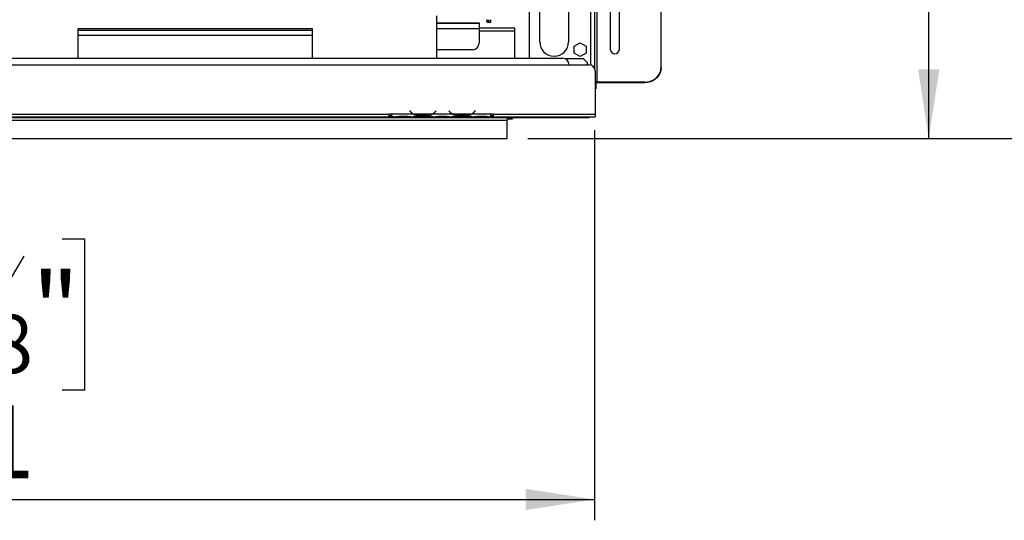
# Model space of a CAD drawing. Units: millimetres. Extents: x 26 to 4217, y 108 to 3328.
# Drawn here: x 1727 to 2481, y 472 to 856 of the extents above; entities that cross this region are included whole.
import ezdxf

# ---------------------------------------------------------------- set-up
doc = ezdxf.new("R2010")
doc.units = ezdxf.units.MM
doc.header["$LTSCALE"] = 16
doc.layers.add('FORMAT', color=7, linetype='Continuous')
doc.styles.add('SLDTEXTSTYLE0', font='TXT', dxfattribs={"width": 0.75})
doc.dimstyles.new('SLDDIMSTYLE0', dxfattribs={"dimtxt": 56, "dimasz": 52.832, "dimexe": 0, "dimexo": 0.0625, "dimgap": 14, "dimtad": 1, "dimrnd": 1e-09, "dimzin": 12, "dimdsep": 46, "dimtxsty": 'SLDTEXTSTYLE0', "dimsah": 1, "dimcen": 0.09, "dimadec": 0, "dimazin": 3, "dimtfac": 1, "dimtofl": 0, "dimtmove": 0, "dimatfit": 3, "dimfxl": 0, "dimfrac": 2, "dimtolj": 1, "dimtzin": 12, "dimarcsym": 0})
doc.dimstyles.new('SLDDIMSTYLE1', dxfattribs={"dimtxt": 56, "dimasz": 52.832, "dimexe": 0, "dimexo": 0.0625, "dimgap": 14, "dimtad": 1, "dimdec": 0, "dimrnd": 1e-09, "dimzin": 12, "dimdsep": 46, "dimtxsty": 'SLDTEXTSTYLE0', "dimsah": 1, "dimcen": 0.09, "dimadec": 0, "dimazin": 3, "dimtfac": 1, "dimtdec": 0, "dimtofl": 0, "dimtmove": 0, "dimatfit": 3, "dimfxl": 0, "dimfrac": 2, "dimtolj": 1, "dimtzin": 12, "dimarcsym": 0})

# ---------------------------------------------------------------- blocks, each defined once
blk = doc.blocks.new('_D_8')
at = {"layer": 'FORMAT'}
for p, q in [((2093.34, 1296.81), (2439.09, 1296.81)), ((2423.09, 764.81), (2423.09, 1296.81)), ((2223.45, 1154.59), (2223.45, 1171.65)), ((2223.45, 1171.65), (2339.31, 1171.65)), ((2339.31, 1171.65), (2339.31, 1154.59)), ((2236.58, 1092.17), (2326.18, 1038.41)), ((2223.45, 916.33), (2223.45, 899.27)), ((2339.31, 899.27), (2339.31, 916.33)), ((2223.45, 899.27), (2339.31, 899.27)), ((2116.09, 764.81), (2439.09, 764.81))]:
    blk.add_line(p, q, dxfattribs=at)
for points in [[(2423.09, 1296.81), (2414.97, 1243.98), (2431.22, 1243.98)], [(2423.09, 764.81), (2431.22, 817.65), (2414.97, 817.65)]]:
    blk.add_solid(points, dxfattribs=at)
at = {"layer": 'FORMAT', "attachment_point": 1, "rotation": 90, "style": 'SLDTEXTSTYLE0'}
for s, insert, char_height in [('"', (2249.29, 1131.49), 56), ('16', (2281.56, 1065.29), 44.8), ('532', (2350.91, 973.39), 56), ('15', (2223.63, 999.08), 44.8), ('20', (2249.29, 916.33), 56)]:
    blk.add_mtext(s, dxfattribs=dict(at, insert=insert, char_height=char_height))
blk = doc.blocks.new('_D_9')
at = {"layer": 'FORMAT'}
for p, q in [((1236.09, 1077.81), (1236.09, 472.19)), ((2167.09, 771.11), (2167.09, 472.19)), ((1587.18, 687.84), (1570.12, 687.84)), ((1570.12, 687.84), (1570.12, 571.98)), ((1759.24, 687.84), (1776.3, 687.84)), ((1776.3, 687.84), (1776.3, 571.98)), ((1729.92, 674.71), (1676.16, 585.11)), ((1570.12, 571.98), (1587.18, 571.98)), ((1776.3, 571.98), (1759.24, 571.98)), ((1236.09, 488.19), (2167.09, 488.19))]:
    blk.add_line(p, q, dxfattribs=at)
for points in [[(1236.09, 488.19), (1288.93, 480.06), (1288.93, 496.32)], [(2167.09, 488.19), (2114.26, 496.32), (2114.26, 480.06)]]:
    blk.add_solid(points, dxfattribs=at)
at = {"layer": 'FORMAT', "attachment_point": 1, "style": 'SLDTEXTSTYLE0'}
for s, insert, char_height in [('5', (1669.93, 687.66), 44.8), ('"', (1736.14, 662), 56), ('36', (1587.18, 662), 56), ('8', (1703.04, 629.73), 44.8), ('931', (1611.14, 560.38), 56)]:
    blk.add_mtext(s, dxfattribs=dict(at, insert=insert, char_height=char_height))
blk = doc.blocks.new('_D_11')
at = {"layer": 'FORMAT'}
for p, q in [((2012.83, 1330.31), (2682.09, 1330.31)), ((2666.09, 1330.31), (2666.09, 764.81)), ((2466.45, 1121.49), (2466.45, 1138.55)), ((2466.45, 1138.55), (2582.31, 1138.55)), ((2582.31, 1138.55), (2582.31, 1121.49)), ((2479.58, 1092.17), (2569.18, 1038.41)), ((2466.45, 949.43), (2466.45, 932.37)), ((2582.31, 932.37), (2582.31, 949.43)), ((2466.45, 932.37), (2582.31, 932.37)), ((2116.09, 764.81), (2682.09, 764.81))]:
    blk.add_line(p, q, dxfattribs=at)
for points in [[(2666.09, 1330.31), (2657.97, 1277.48), (2674.22, 1277.48)], [(2666.09, 764.81), (2674.22, 817.65), (2657.97, 817.65)]]:
    blk.add_solid(points, dxfattribs=at)
at = {"layer": 'FORMAT', "attachment_point": 1, "rotation": 90, "style": 'SLDTEXTSTYLE0'}
for s, insert, char_height in [('"', (2492.29, 1098.39), 56), ('4', (2524.56, 1065.29), 44.8), ('566', (2593.91, 973.39), 56), ('1', (2466.63, 1032.19), 44.8), ('22', (2492.29, 949.43), 56)]:
    blk.add_mtext(s, dxfattribs=dict(at, insert=insert, char_height=char_height))

msp = doc.modelspace()

# ---------------------------------------------------------------- linework, layer by layer
at = {"color": 7, "linetype": 'Continuous', "lineweight": 25}
for p, q in [((2117.093, 1291.715), (2117.093, 826.325)), ((2167.093, 1291.715), (2167.093, 818.505)), ((2169.093, 807.966), (2169.093, 1288.309)), ((2218.093, 819.295), (2218.093, 1276.98)), ((2179.093, 882.737), (2179.093, 832.89)), ((2186.093, 832.89), (2186.093, 882.737)), ((2125.093, 838.815), (2125.093, 866.815)), ((2147.093, 866.815), (2147.093, 838.815)), ((2046.093, 858.815), (2046.093, 826.325)), ((2046.093, 853.315), (2073.593, 853.315)), ((2078.593, 852.815), (2046.093, 852.815)), ((2073.593, 853.315), (2078.593, 853.315)), ((2078.593, 853.315), (2078.593, 852.815)), ((2078.593, 852.815), (2078.593, 848.815)), ((2084.493, 854.565), (2084.493, 855.815)), ((2084.993, 854.565), (2084.993, 855.815)), ((2085.493, 855.815), (2085.493, 854.565)), ((2085.993, 855.815), (2085.993, 854.565)), ((2086.093, 853.815), (2086.093, 855.815)), ((2086.093, 853.815), (2087.593, 853.815)), ((2087.593, 853.815), (2087.593, 855.815)), ((1771.093, 848.815), (1771.093, 826.325)), ((1951.093, 848.815), (1771.093, 848.815)), ((1771.093, 847.815), (1951.093, 847.815)), ((1951.093, 826.325), (1951.093, 848.815)), ((2106.093, 849.315), (2078.593, 849.315)), ((2078.593, 848.815), (2078.593, 837.815)), ((2106.093, 847.115), (2106.093, 849.315)), ((2106.093, 826.325), (2106.093, 847.115)), ((1951.093, 843.815), (1771.093, 843.815)), ((2151.543, 835.442), (2156.093, 838.069)), ((2156.093, 838.069), (2160.643, 835.442)), ((2073.593, 832.815), (2046.093, 832.815)), ((2151.543, 830.188), (2151.543, 835.442)), ((2156.093, 827.561), (2151.543, 830.188)), ((2160.643, 830.188), (2156.093, 827.561)), ((2160.643, 835.442), (2160.643, 830.188)), ((1428.093, 826.325), (2142.593, 826.325)), ((2158.593, 825.815), (2144.794, 825.815)), ((2161.593, 822.815), (2158.593, 825.815)), ((2161.593, 821.325), (2161.593, 822.815)), ((309.593, 821.325), (2162.593, 821.325)), ((2167.593, 816.325), (2167.593, 783.325)), ((2218.093, 819.295), (2218.093, 818.872)), ((2205.593, 807.966), (2169.093, 807.966)), ((2169.093, 807.966), (2169.093, 807.544)), ((2205.593, 807.544), (2169.093, 807.544)), ((2205.593, 807.544), (2205.593, 807.966)), ((2167.593, 802.78), (2168.093, 802.78)), ((2168.093, 807.121), (2168.093, 803.951)), ((2168.093, 803.951), (2168.093, 802.78)), ((2025.747, 785.934), (2025.593, 785.805)), ((2025.593, 785.805), (2026.132, 785.163)), ((2026.286, 785.291), (2025.747, 785.934)), ((2045.44, 785.934), (2044.901, 785.291)), ((2045.054, 785.163), (2045.593, 785.805)), ((2045.593, 785.805), (2045.44, 785.934)), ((2055.747, 785.934), (2055.593, 785.805)), ((2055.593, 785.805), (2056.132, 785.163)), ((2056.286, 785.291), (2055.747, 785.934)), ((2075.44, 785.934), (2074.901, 785.291)), ((2075.054, 785.163), (2075.593, 785.805)), ((2075.593, 785.805), (2075.44, 785.934)), ((310.593, 780.815), (2161.593, 780.815)), ((372.093, 778.815), (2100.093, 778.815)), ((1276.093, 783.325), (2009.593, 783.325)), ((1276.093, 781.325), (2009.593, 781.325)), ((2011.593, 783.325), (2009.593, 783.325)), ((2009.593, 783.325), (2009.593, 781.325)), ((2009.593, 782.325), (2011.593, 782.325)), ((2011.593, 781.325), (2009.593, 781.325)), ((2011.593, 783.325), (2011.593, 783.321)), ((2028.359, 783.321), (2011.593, 783.321)), ((2011.593, 783.321), (2011.593, 781.321)), ((2013.359, 781.321), (2011.593, 781.321)), ((2013.316, 781.321), (2013.787, 781.321)), ((2013.787, 781.321), (2017.261, 781.321)), ((2017.261, 781.811), (2023.926, 781.811)), ((2017.261, 781.321), (2023.926, 781.321)), ((2023.926, 781.321), (2027.4, 781.321)), ((2027.4, 781.321), (2027.828, 781.321)), ((2043.359, 781.321), (2027.828, 781.321)), ((2042.4, 783.321), (2028.787, 783.321)), ((2032.261, 782.666), (2032.261, 782.01)), ((2038.926, 782.505), (2032.261, 782.505)), ((2038.926, 782.01), (2032.261, 782.01)), ((2038.926, 782.666), (2038.926, 782.01)), ((2058.359, 783.321), (2042.828, 783.321)), ((2043.313, 781.321), (2043.787, 781.321)), ((2043.787, 781.321), (2047.261, 781.321)), ((2047.261, 781.811), (2053.926, 781.811)), ((2047.261, 781.321), (2053.926, 781.321)), ((2053.926, 781.321), (2057.4, 781.321)), ((2057.4, 781.321), (2057.828, 781.321)), ((2073.359, 781.321), (2057.828, 781.321)), ((2072.4, 783.321), (2058.787, 783.321)), ((2062.261, 782.666), (2062.261, 782.01)), ((2068.926, 782.505), (2062.261, 782.505)), ((2068.926, 782.01), (2062.261, 782.01)), ((2068.926, 782.666), (2068.926, 782.01)), ((2087.593, 783.321), (2072.828, 783.321)), ((2073.313, 781.321), (2073.787, 781.321)), ((2073.787, 781.321), (2077.261, 781.321)), ((2077.261, 781.811), (2083.926, 781.811)), ((2077.261, 781.321), (2083.926, 781.321)), ((2083.926, 781.321), (2087.4, 781.321)), ((2087.4, 781.321), (2087.593, 781.321)), ((2089.593, 783.325), (2087.593, 783.325)), ((2087.593, 783.321), (2087.593, 783.325)), ((2087.593, 781.329), (2087.593, 783.321)), ((2087.593, 782.325), (2089.593, 782.325)), ((2087.593, 781.329), (2087.593, 781.321)), ((2089.593, 781.325), (2087.593, 781.325)), ((2089.593, 783.325), (2167.593, 783.325)), ((2089.593, 781.325), (2089.593, 783.325)), ((2089.593, 781.325), (2167.593, 781.325)), ((2100.093, 780.815), (2100.093, 778.815)), ((2100.093, 779.815), (2104.143, 779.815)), ((2100.093, 764.815), (2100.093, 778.815)), ((2104.143, 780.421), (2104.143, 780.815)), ((2104.143, 779.815), (2104.143, 780.421)), ((2104.143, 779.815), (2104.343, 780.015)), ((2104.343, 780.815), (2104.343, 780.015)), ((2161.593, 781.325), (2161.593, 780.815)), ((2163.53, 781.315), (2164.093, 781.315)), ((2164.093, 781.325), (2164.093, 781.315)), ((2167.593, 783.325), (2167.593, 781.325)), ((372.093, 764.815), (2100.093, 764.815))]:
    msp.add_line(p, q, dxfattribs=at)
at = {"color": 8, "linetype": 'Continuous', "lineweight": 25}
for p, q in [((2164.093, 1291.715), (2164.093, 821.095)), ((2073.593, 852.815), (2073.593, 853.315)), ((2078.593, 848.815), (2046.093, 848.815)), ((2106.093, 847.115), (2078.593, 847.115)), ((2168.093, 807.121), (2167.593, 807.121)), ((2167.593, 803.951), (2168.093, 803.951)), ((2017.261, 781.811), (2017.261, 781.321)), ((2023.926, 781.811), (2023.926, 781.321)), ((2028.352, 783.325), (2028.779, 783.325)), ((2042.407, 783.325), (2042.835, 783.325)), ((2047.261, 781.811), (2047.261, 781.321)), ((2053.926, 781.811), (2053.926, 781.321)), ((2058.352, 783.325), (2058.779, 783.325)), ((2072.407, 783.325), (2072.835, 783.325)), ((2077.261, 781.811), (2077.261, 781.321)), ((2083.926, 781.811), (2083.926, 781.321))]:
    msp.add_line(p, q, dxfattribs=at)
at = {"color": 7, "linetype": 'Continuous', "lineweight": 25, "flags": 128}
for points in [[(2205.593, 807.966), (2207.764, 808.138), (2209.869, 808.649), (2211.843, 809.484), (2213.628, 810.617), (2215.169, 812.013), (2216.419, 813.631), (2217.34, 815.42), (2217.904, 817.328), (2218.093, 819.295)], [(2218.093, 818.872), (2217.904, 816.905), (2217.34, 814.998), (2216.419, 813.208), (2215.169, 811.59), (2213.628, 810.194), (2211.843, 809.061), (2209.869, 808.227), (2207.764, 807.716), (2205.593, 807.544)], [(2169.093, 807.544), (2168.898, 807.535), (2168.711, 807.511), (2168.538, 807.472), (2168.386, 807.42), (2168.262, 807.356), (2168.17, 807.283), (2168.113, 807.203), (2168.093, 807.121)]]:
    msp.add_lwpolyline(points, dxfattribs=at)
at = {"color": 7, "linetype": 'Continuous', "lineweight": 25}
for centre, radius, start, end in [((2085.243, 854.565), 0.75, 180, 0), ((2085.243, 854.565), 0.25, 180, 0), ((2073.593, 837.815), 5, 270, 0), ((2136.093, 838.815), 11, 180, 0), ((2182.593, 833.151), 3.51, 184.264698, 355.735302), ((2142.593, 821.325), 5, 0, 90), ((2162.593, 816.325), 5, 0, 90), ((2168.977, 804.505), 3.464, 88.065548, 113.536281), ((2032.261, 790.305), 8, 220, 240.808407), ((2032.261, 790.305), 7.8, 220, 243.557037), ((2038.926, 790.305), 7.8, 296.442963, 320), ((2038.926, 790.305), 8, 299.191593, 320), ((2062.261, 790.305), 8, 220, 240.808407), ((2062.261, 790.305), 7.8, 220, 243.557037), ((2068.926, 790.305), 7.8, 296.442963, 320), ((2068.926, 790.305), 8, 299.191593, 320), ((2032.261, 790.305), 7.8, 243.557037, 270), ((2038.926, 790.305), 7.8, 270, 296.442963), ((2062.261, 790.305), 7.8, 243.557037, 270), ((2068.926, 790.305), 7.8, 270, 296.442963), ((2161.593, 784.815), 4, 270, 299.258414)]:
    msp.add_arc(centre, radius, start, end, dxfattribs=at)
for points, knots in [([(2013.359, 781.321), (2013.949, 781.415), (2015.13, 781.603), (2016.55, 781.742), (2017.261, 781.811)], [0, 0, 0, 0, 0.4997756, 1, 1, 1, 1]), ([(2023.926, 781.811), (2024.636, 781.741), (2026.055, 781.601), (2027.237, 781.415), (2027.828, 781.321)], [0, 0, 0, 0, 0.4999557, 1, 1, 1, 1]), ([(2032.261, 782.01), (2031.551, 782.056), (2030.131, 782.148), (2028.95, 782.93), (2028.359, 783.321)], [0, 0, 0, 0, 0.4999557, 1, 1, 1, 1]), ([(2042.828, 783.321), (2042.238, 782.929), (2041.057, 782.145), (2039.637, 782.055), (2038.926, 782.01)], [0, 0, 0, 0, 0.4997756, 1, 1, 1, 1]), ([(2043.359, 781.321), (2043.949, 781.415), (2045.13, 781.603), (2046.55, 781.742), (2047.261, 781.811)], [0, 0, 0, 0, 0.4997756, 1, 1, 1, 1]), ([(2053.926, 781.811), (2054.636, 781.741), (2056.055, 781.601), (2057.237, 781.415), (2057.828, 781.321)], [0, 0, 0, 0, 0.4999557, 1, 1, 1, 1]), ([(2062.261, 782.01), (2061.551, 782.056), (2060.131, 782.148), (2058.95, 782.93), (2058.359, 783.321)], [0, 0, 0, 0, 0.4999557, 1, 1, 1, 1]), ([(2072.828, 783.321), (2072.238, 782.929), (2071.057, 782.145), (2069.637, 782.055), (2068.926, 782.01)], [0, 0, 0, 0, 0.4997756, 1, 1, 1, 1]), ([(2073.359, 781.321), (2073.949, 781.415), (2075.13, 781.603), (2076.55, 781.742), (2077.261, 781.811)], [0, 0, 0, 0, 0.4997756, 1, 1, 1, 1]), ([(2083.926, 781.811), (2084.586, 781.753), (2085.907, 781.637), (2087.031, 781.432), (2087.593, 781.329)], [0, 0, 0, 0, 0.4998913, 1, 1, 1, 1])]:
    msp.add_open_spline(points, degree=3, knots=knots, dxfattribs=at)

# ---------------------------------------------------------------- dimensions: what is measured, and where the dimension line sits
at = {"layer": 'FORMAT'}
for base, p1, p2, angle, dimstyle, picture, middle in [((2666.093452657, 764.814803253), (1996.830860219, 1330.314803253), (2100.093452656, 764.814803253), 90, 'SLDDIMSTYLE1', '_D_11', (2666.093452657, 1035.460233782)), ((2423.093, 1296.815), (2100.093, 764.815), (2077.343, 1296.815), 90, 'SLDDIMSTYLE0', '_D_8', (2423.093, 1035.46)), ((2167.093, 488.191), (1236.093, 1093.815), (2167.093, 787.115), 0, 'SLDDIMSTYLE0', '_D_9', (1673.208, 488.191))]:
    dim = msp.add_linear_dim(base=base, p1=p1, p2=p2, angle=angle, dimstyle=dimstyle, dxfattribs=at)
    dim.commit()
    dim.dimension.update_dxf_attribs({"geometry": picture, "text_midpoint": middle, "dimtype": 160})

doc.saveas('drawing.dxf')
